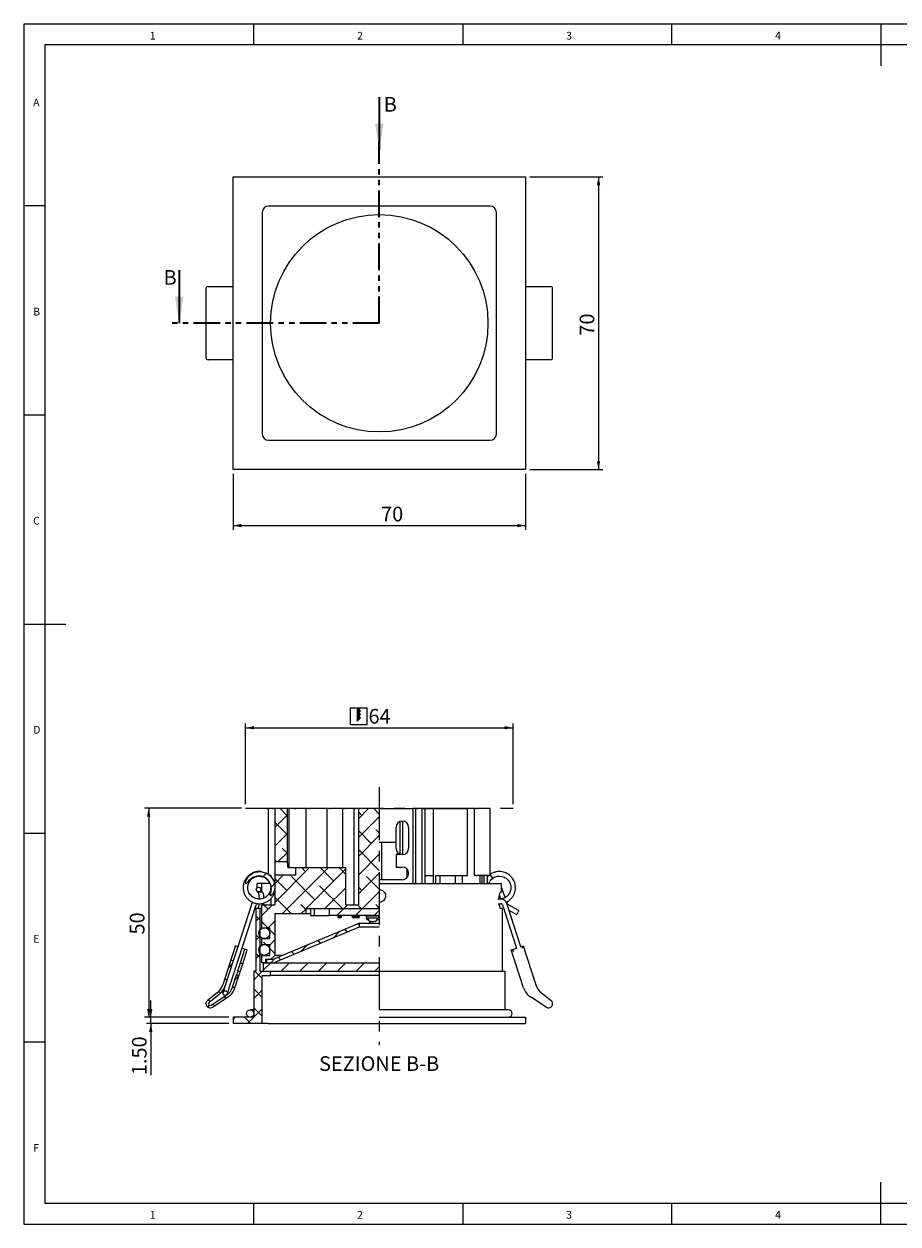
# Model space of a CAD drawing. Units: millimetres. Extents: x -538 to 414, y 6 to 293.
# Drawn here: x 4 to 214, y 6 to 293 of the extents above; entities that cross this region are included whole.
import ezdxf

# ---------------------------------------------------------------- set-up
doc = ezdxf.new("R2010")
doc.units = ezdxf.units.MM
doc.linetypes.add('CENTERX2', pattern=[20.32, 12.7, -2.54, 2.54, -2.54])
doc.linetypes.add('PHANTOM', pattern=[12.7, 6.35, -1.27, 1.27, -1.27, 1.27, -1.27])
doc.layers.add('FORMAT', color=7, linetype='Continuous')
doc.styles.add('SLDTEXTSTYLE0', font='TXT', dxfattribs={"width": 0.75})
doc.dimstyles.new('SLDDIMSTYLE0', dxfattribs={"dimtxt": 3.5, "dimasz": 2, "dimexe": 0, "dimexo": 0.0625, "dimgap": 0.875, "dimtad": 1, "dimrnd": 1e-09, "dimzin": 12, "dimdsep": 46, "dimtxsty": 'SLDTEXTSTYLE0', "dimsah": 1, "dimcen": 0.09, "dimadec": 0, "dimazin": 3, "dimtfac": 1, "dimtofl": 0, "dimtmove": 0, "dimatfit": 3, "dimfxl": 0, "dimfrac": 2, "dimtolj": 1, "dimtzin": 12, "dimarcsym": 0})
doc.dimstyles.new('SLDDIMSTYLE1', dxfattribs={"dimtxt": 3.5, "dimasz": 2, "dimexe": 0, "dimexo": 0.0625, "dimgap": 0.875, "dimtad": 1, "dimrnd": 1e-09, "dimzin": 4, "dimdsep": 46, "dimtxsty": 'SLDTEXTSTYLE0', "dimsah": 1, "dimcen": 0.09, "dimadec": 0, "dimazin": 1, "dimtfac": 1, "dimtmove": 0, "dimatfit": 0, "dimfxl": 0, "dimfrac": 2, "dimtolj": 1, "dimtzin": 12, "dimarcsym": 0})

# ---------------------------------------------------------------- blocks, each defined once
blk = doc.blocks.new('ForometriaQuadrata')
at = {"layer": 'FORMAT'}
blk.add_hatch(color=256, dxfattribs=at).paths.add_polyline_path([(204.05, 188.39), (202.05, 188.39), (202.05, 180.39), (204.05, 182.39), (203.05, 183.39), (204.05, 184.39), (203.05, 185.39), (204.05, 186.39), (203.05, 187.39)], flags=0)
at = {"color": 7, "linetype": 'Continuous', "lineweight": 18}
for p, q in [((198.05, 178.39), (198.05, 188.39)), ((198.05, 188.39), (208.05, 188.39)), ((202.05, 188.39), (202.05, 180.39)), ((203.05, 187.39), (204.05, 188.39)), ((204.05, 186.39), (203.05, 187.39)), ((208.05, 178.39), (208.05, 188.39)), ((202.05, 180.39), (204.05, 182.39)), ((203.05, 185.39), (204.05, 186.39)), ((204.05, 184.39), (203.05, 185.39)), ((203.05, 183.39), (204.05, 184.39)), ((204.05, 182.39), (203.05, 183.39)), ((198.05, 178.39), (208.05, 178.39))]:
    blk.add_line(p, q, dxfattribs=at)
blk = doc.blocks.new('_D')
at = {"layer": 'FORMAT'}
for p, q in [((125.49, 255.98), (142.93, 255.98)), ((141.93, 255.98), (141.93, 185.98)), ((125.49, 185.98), (142.93, 185.98))]:
    blk.add_line(p, q, dxfattribs=at)
for points in [[(141.93, 255.98), (141.53, 253.98), (142.33, 253.98)], [(141.93, 185.98), (142.33, 187.98), (141.53, 187.98)]]:
    blk.add_solid(points, dxfattribs=at)
at = {"layer": 'FORMAT', "insert": (137.42, 218), "char_height": 3.5, "attachment_point": 1, "rotation": 90, "style": 'SLDTEXTSTYLE0'}
blk.add_mtext('70', dxfattribs=at)
blk = doc.blocks.new('_D_1')
at = {"layer": 'FORMAT'}
for p, q in [((54.49, 184.98), (54.49, 171.58)), ((124.49, 184.98), (124.49, 171.58)), ((54.49, 172.58), (124.49, 172.58))]:
    blk.add_line(p, q, dxfattribs=at)
for points in [[(54.49, 172.58), (56.49, 172.18), (56.49, 172.98)], [(124.49, 172.58), (122.49, 172.98), (122.49, 172.18)]]:
    blk.add_solid(points, dxfattribs=at)
at = {"layer": 'FORMAT', "insert": (89.91, 177.1), "char_height": 3.5, "attachment_point": 1, "style": 'SLDTEXTSTYLE0'}
blk.add_mtext('70', dxfattribs=at)
blk = doc.blocks.new('_D_2')
at = {"layer": 'FORMAT'}
for p, q in [((56.49, 104.99), (33.31, 104.99)), ((34.31, 104.99), (34.31, 54.99)), ((53.49, 54.99), (33.31, 54.99))]:
    blk.add_line(p, q, dxfattribs=at)
for points in [[(34.31, 104.99), (33.91, 102.99), (34.71, 102.99)], [(34.31, 54.99), (34.71, 56.99), (33.91, 56.99)]]:
    blk.add_solid(points, dxfattribs=at)
at = {"layer": 'FORMAT', "insert": (29.8, 74.78), "char_height": 3.5, "attachment_point": 1, "rotation": 90, "style": 'SLDTEXTSTYLE0'}
blk.add_mtext('50', dxfattribs=at)
blk = doc.blocks.new('_D_3')
at = {"layer": 'FORMAT'}
for p, q in [((57.49, 105.99), (57.49, 125.22)), ((57.49, 124.22), (121.49, 124.22)), ((121.49, 105.99), (121.49, 125.22))]:
    blk.add_line(p, q, dxfattribs=at)
for points in [[(57.49, 124.22), (59.49, 123.82), (59.49, 124.62)], [(121.49, 124.22), (119.49, 124.62), (119.49, 123.82)]]:
    blk.add_solid(points, dxfattribs=at)
at = {"layer": 'FORMAT', "insert": (86.9, 128.73), "char_height": 3.5, "attachment_point": 1, "style": 'SLDTEXTSTYLE0'}
blk.add_mtext('64', dxfattribs=at)
blk = doc.blocks.new('_D_4')
at = {"layer": 'FORMAT'}
for p, q in [((34.82, 54.99), (34.82, 58.99)), ((53.49, 54.99), (33.82, 54.99)), ((34.82, 53.49), (34.82, 54.99)), ((53.49, 53.49), (33.82, 53.49)), ((34.82, 53.49), (34.82, 41.14))]:
    blk.add_line(p, q, dxfattribs=at)
for points in [[(34.82, 54.99), (35.22, 56.99), (34.42, 56.99)], [(34.82, 53.49), (34.42, 51.49), (35.22, 51.49)]]:
    blk.add_solid(points, dxfattribs=at)
at = {"layer": 'FORMAT', "insert": (30.31, 41.14), "char_height": 3.5, "attachment_point": 1, "rotation": 90, "style": 'SLDTEXTSTYLE0'}
blk.add_mtext('1.50', dxfattribs=at)

msp = doc.modelspace()

# ---------------------------------------------------------------- hatches: boundary and pattern name
at = {"layer": 'FORMAT', "linetype": 'Continuous', "lineweight": 18}
h = msp.add_hatch(dxfattribs=at)
h.set_pattern_fill('ANSI38', color=256, angle=3e-322, style=0)
h.paths.add_polyline_path([(89.486, 81.39), (89.486, 104.89), (84.486, 104.89), (84.486, 81.89), (81.486, 81.89), (81.486, 90.69), (69.486, 90.69), (69.486, 88.94), (64.486, 88.94), (64.486, 81.89), (61.386, 81.89), (61.386, 76.29), (63.286, 76.29), (63.286, 73.79), (61.386, 73.79), (61.386, 72.29), (63.286, 72.29), (63.286, 69.79), (61.386, 69.79), (61.386, 67.99), (62.286, 67.99), (62.286, 68.79), (63.486, 68.79), (64.486, 69.79), (64.486, 79.69), (71.886, 79.69), (71.886, 80.89), (88.986, 80.89)], flags=0)
h = msp.add_hatch(dxfattribs=at)
h.set_pattern_fill('ANSI38', color=256, angle=3e-322, style=0)
h.paths.add_polyline_path([(67.486, 104.89), (64.486, 104.89), (64.486, 92.24), (67.486, 92.24)], flags=0)
h = msp.add_hatch(dxfattribs=at)
h.set_pattern_fill('ANSI32', color=256, angle=3e-322, style=0)
edge = h.paths.add_edge_path(flags=0)
edge.add_spline(control_points=[(63.445, 84.067), (63.45, 84.063), (63.456, 84.06), (63.462, 84.058), (63.47, 84.056), (63.479, 84.055), (63.487, 84.056), (63.502, 84.056), (63.517, 84.06), (63.531, 84.065), (63.573, 84.079), (63.611, 84.104), (63.647, 84.131), (63.763, 84.216), (63.859, 84.327), (63.944, 84.442), (64.11, 84.666), (64.234, 84.922), (64.323, 85.185), (64.419, 85.469), (64.475, 85.769), (64.489, 86.068), (64.507, 86.431), (64.465, 86.801), (64.368, 87.152), (64.266, 87.522), (64.101, 87.88), (63.887, 88.199), (63.662, 88.535), (63.377, 88.836), (63.055, 89.08), (62.729, 89.326), (62.357, 89.519), (61.969, 89.645), (61.577, 89.771), (61.158, 89.831), (60.747, 89.821), (60.336, 89.81), (59.921, 89.727), (59.539, 89.578), (59.165, 89.432), (58.81, 89.219), (58.508, 88.955), (58.212, 88.697), (57.957, 88.38), (57.778, 88.031), (57.701, 87.88), (57.636, 87.721), (57.59, 87.557), (57.543, 87.392), (57.506, 87.217), (57.527, 87.047), (57.53, 87.02), (57.535, 86.993), (57.545, 86.968), (57.548, 86.96), (57.552, 86.952), (57.557, 86.944), (57.562, 86.936), (57.568, 86.929), (57.575, 86.923), (57.58, 86.919), (57.585, 86.916), (57.591, 86.914), (57.597, 86.911), (57.603, 86.91), (57.609, 86.91), (57.617, 86.91), (57.624, 86.912), (57.632, 86.914), (57.644, 86.918), (57.656, 86.925), (57.668, 86.932), (57.707, 86.959), (57.74, 86.996), (57.771, 87.032), (57.894, 87.175), (58.002, 87.33), (58.123, 87.475), (58.367, 87.767), (58.65, 88.034), (58.968, 88.243), (59.261, 88.436), (59.59, 88.582), (59.93, 88.668), (60.271, 88.754), (60.632, 88.781), (60.981, 88.744), (61.318, 88.709), (61.653, 88.614), (61.958, 88.467), (62.256, 88.323), (62.532, 88.126), (62.766, 87.891), (62.999, 87.658), (63.195, 87.381), (63.339, 87.084), (63.486, 86.782), (63.583, 86.451), (63.627, 86.119), (63.673, 85.769), (63.662, 85.408), (63.603, 85.06), (63.572, 84.874), (63.527, 84.69), (63.481, 84.507), (63.468, 84.457), (63.455, 84.407), (63.444, 84.357), (63.436, 84.324), (63.429, 84.291), (63.423, 84.257), (63.42, 84.235), (63.416, 84.213), (63.415, 84.19), (63.413, 84.167), (63.412, 84.144), (63.416, 84.121), (63.418, 84.112), (63.42, 84.103), (63.423, 84.095), (63.426, 84.088), (63.43, 84.081), (63.435, 84.075), (63.438, 84.072), (63.441, 84.069), (63.445, 84.067)], knot_values=[0, 0, 0, 0, 0.0000194, 0.0000194, 0.0000194, 0.0000446, 0.0000446, 0.0000446, 0.0000892, 0.0000892, 0.0000892, 0.0002245, 0.0002245, 0.0002245, 0.000664, 0.000664, 0.000664, 0.00152, 0.00152, 0.00152, 0.0024413, 0.0024413, 0.0024413, 0.0035637, 0.0035637, 0.0035637, 0.0047508, 0.0047508, 0.0047508, 0.0060001, 0.0060001, 0.0060001, 0.0072618, 0.0072618, 0.0072618, 0.0085352, 0.0085352, 0.0085352, 0.0098067, 0.0098067, 0.0098067, 0.0110492, 0.0110492, 0.0110492, 0.0122661, 0.0122661, 0.0122661, 0.012786, 0.012786, 0.012786, 0.013313, 0.013313, 0.013313, 0.0133934, 0.0133934, 0.0133934, 0.0134206, 0.0134206, 0.0134206, 0.0134482, 0.0134482, 0.0134482, 0.0134664, 0.0134664, 0.0134664, 0.0134847, 0.0134847, 0.0134847, 0.0135076, 0.0135076, 0.0135076, 0.0135481, 0.0135481, 0.0135481, 0.0136926, 0.0136926, 0.0136926, 0.0142608, 0.0142608, 0.0142608, 0.0154174, 0.0154174, 0.0154174, 0.0164848, 0.0164848, 0.0164848, 0.0175545, 0.0175545, 0.0175545, 0.0185851, 0.0185851, 0.0185851, 0.0195908, 0.0195908, 0.0195908, 0.0205951, 0.0205951, 0.0205951, 0.0216154, 0.0216154, 0.0216154, 0.022688, 0.022688, 0.022688, 0.023256, 0.023256, 0.023256, 0.0234115, 0.0234115, 0.0234115, 0.0235132, 0.0235132, 0.0235132, 0.0235814, 0.0235814, 0.0235814, 0.0236504, 0.0236504, 0.0236504, 0.0236781, 0.0236781, 0.0236781, 0.023701, 0.023701, 0.023701, 0.0237137, 0.0237137, 0.0237137, 0.0237137], weights=[1, 1, 1, 1, 1, 1, 1, 1, 1, 1, 1, 1, 1, 1, 1, 1, 1, 1, 1, 1, 1, 1, 1, 1, 1, 1, 1, 1, 1, 1, 1, 1, 1, 1, 1, 1, 1, 1, 1, 1, 1, 1, 1, 1, 1, 1, 1, 1, 1, 1, 1, 1, 1, 1, 1, 1, 1, 1, 1, 1, 1, 1, 1, 1, 1, 1, 1, 1, 1, 1, 1, 1, 1, 1, 1, 1, 1, 1, 1, 1, 1, 1, 1, 1, 1, 1, 1, 1, 1, 1, 1, 1, 1, 1, 1, 1, 1, 1, 1, 1, 1, 1, 1, 1, 1, 1, 1, 1, 1, 1, 1, 1, 1, 1, 1, 1, 1, 1, 1, 1, 1, 1, 1, 1, 1, 1, 1], degree=3, periodic=0)
h = msp.add_hatch(dxfattribs=at)
h.set_pattern_fill('ANSI32', color=256, angle=3e-322, style=0)
edge = h.paths.add_edge_path(flags=0)
edge.add_arc((60.609, 85.514), 0.55, 0, 360)
h = msp.add_hatch(dxfattribs=at)
h.set_pattern_fill('ANSI37', color=256, angle=3e-322, style=0)
h.paths.add_polyline_path([(59.486, 54.99), (54.486, 54.99), (54.486, 53.49), (61.486, 53.49), (61.486, 64.99), (63.486, 64.99), (63.486, 65.99), (60.986, 65.99), (60.986, 80.99), (59.986, 80.99), (59.986, 65.99), (59.486, 65.99)], flags=0)
h = msp.add_hatch(dxfattribs=at)
h.set_pattern_fill('ANSI31', color=256, style=0)
h.paths.add_polyline_path([(77.488, 79.29), (89.486, 79.29), (89.486, 80.89), (77.488, 80.89)], flags=0)
h = msp.add_hatch(dxfattribs=at)
h.set_pattern_fill('ANSI31', color=256, style=0)
edge = h.paths.add_edge_path(flags=0)
edge.add_arc((79.608, 79.227), 0.02, 90, 180)
edge.add_line((79.588, 79.227), (79.588, 78.876))
edge.add_arc((79.608, 78.876), 0.02, 180, 270)
edge.add_line((79.608, 78.856), (80.368, 78.856))
edge.add_arc((80.368, 78.876), 0.02, 270, 360)
edge.add_line((80.388, 78.876), (80.388, 79.227))
edge.add_arc((80.368, 79.227), 0.02, 0, 90)
edge.add_line((80.368, 79.247), (79.608, 79.247))
h = msp.add_hatch(dxfattribs=at)
h.set_pattern_fill('ANSI38', color=256, style=0)
h.paths.add_polyline_path([(62.486, 68.79), (62.486, 67.99), (64.147, 67.99), (84.736, 76.623), (84.736, 77.49), (63.986, 68.79)], flags=0)
h = msp.add_hatch(dxfattribs=at)
h.set_pattern_fill('ANSI37', color=256, style=0)
edge = h.paths.add_edge_path(flags=0)
edge.add_line((54.545, 68.521), (53.974, 68.705))
edge.add_line((53.974, 68.705), (52.047, 62.735))
edge.add_arc((48.24, 63.964), 4, 308.01368, 342.10725, ccw=False)
edge.add_line((50.704, 60.813), (48.398, 59.01))
edge.add_arc((49.013, 58.222), 1, 128.01368, 303.30141)
edge.add_line((49.562, 57.386), (53.347, 59.873))
edge.add_arc((51.151, 63.216), 4, 303.30141, 342.10725)
edge.add_line((54.958, 61.987), (55.907, 64.929))
edge.add_line((55.907, 64.929), (55.336, 65.113))
edge.add_line((55.336, 65.113), (54.387, 62.171))
edge.add_arc((51.151, 63.216), 3.4, 303.30141, 342.10725, ccw=False)
edge.add_line((53.018, 60.374), (49.233, 57.888))
edge.add_arc((49.013, 58.222), 0.4, 128.01368, 303.30141, ccw=False)
edge.add_line((48.767, 58.537), (51.073, 60.34))
edge.add_arc((48.24, 63.964), 4.6, 308.01368, 342.10725)
edge.add_line((52.618, 62.551), (54.545, 68.521))
h = msp.add_hatch(dxfattribs=at)
h.set_pattern_fill('ANSI37', color=256, style=0)
h.paths.add_polyline_path([(56.829, 67.783), (56.258, 67.968), (55.644, 66.065), (56.215, 65.88)], flags=0)
h = msp.add_hatch(dxfattribs=at)
h.set_pattern_fill('ANSI31', color=256, style=0)
h.paths.add_polyline_path([(89.486, 67.99), (61.736, 67.99), (61.736, 65.99), (89.486, 65.99)], flags=0)
h = msp.add_hatch(dxfattribs=at)
h.set_pattern_fill('ANSI32', color=256, angle=3e-322, style=0)
edge = h.paths.add_edge_path(flags=0)
edge.add_arc((52.621, 60.772), 0.55, 0, 360)

# ---------------------------------------------------------------- linework, layer by layer
at = {"color": 7, "linetype": 'Continuous', "lineweight": 18}
for p, q in [((414.481, 292.541), (4.481, 292.541)), ((4.481, 292.541), (4.481, 5.541)), ((59.481, 287.541), (59.481, 292.541)), ((109.481, 292.541), (109.481, 287.541)), ((159.481, 287.541), (159.481, 292.541)), ((209.481, 292.541), (209.481, 282.541)), ((409.481, 287.541), (9.481, 287.541)), ((9.481, 287.541), (9.481, 10.541)), ((9.481, 249.041), (4.481, 249.041)), ((4.481, 199.041), (9.481, 199.041)), ((4.481, 149.041), (14.481, 149.041)), ((4.481, 99.041), (9.481, 99.041)), ((9.481, 49.041), (4.481, 49.041)), ((209.481, 5.541), (209.481, 15.541)), ((9.481, 10.541), (289.481, 10.541)), ((59.481, 5.541), (59.481, 10.541)), ((109.481, 10.541), (109.481, 5.541)), ((159.481, 5.541), (159.481, 10.541)), ((4.481, 5.541), (414.481, 5.541))]:
    msp.add_line(p, q, dxfattribs=at)
at = {"color": 7, "linetype": 'Continuous', "lineweight": 35}
for p, q in [((89.486, 275.08), (89.486, 262.38)), ((41.613, 233.68), (41.613, 220.98))]:
    msp.add_line(p, q, dxfattribs=at)
at = {"color": 7, "linetype": 'PHANTOM', "lineweight": 35}
for q in [(89.486, 264.38), (39.613, 220.98)]:
    msp.add_line((89.486, 220.98), q, dxfattribs=at)
at = {"color": 7, "linetype": 'Continuous', "lineweight": 25}
for p, q in [((54.486, 255.98), (124.486, 255.98)), ((54.486, 185.98), (54.486, 255.98)), ((124.486, 255.98), (124.486, 185.98)), ((61.486, 247.48), (61.486, 194.48)), ((115.986, 248.98), (62.986, 248.98)), ((117.486, 194.48), (117.486, 247.48)), ((48.513, 229.73), (49.288, 229.73)), ((49.288, 229.73), (53.073, 229.73)), ((53.073, 229.73), (54.482, 229.73)), ((54.482, 229.73), (54.486, 229.73)), ((124.486, 229.73), (124.49, 229.73)), ((124.49, 229.73), (125.899, 229.73)), ((125.899, 229.73), (129.683, 229.73)), ((129.683, 229.73), (130.458, 229.73)), ((48.013, 229.23), (48.013, 212.73)), ((130.958, 212.73), (130.958, 229.23)), ((49.288, 212.23), (48.513, 212.23)), ((53.073, 212.23), (49.288, 212.23)), ((54.482, 212.23), (53.073, 212.23)), ((54.486, 212.23), (54.482, 212.23)), ((124.49, 212.23), (124.486, 212.23)), ((125.899, 212.23), (124.49, 212.23)), ((129.683, 212.23), (125.899, 212.23)), ((130.458, 212.23), (129.683, 212.23)), ((62.986, 192.98), (115.986, 192.98)), ((124.486, 185.98), (54.486, 185.98)), ((62.932, 104.89), (62.932, 89.17)), ((62.932, 104.89), (62.958, 104.89)), ((62.986, 104.89), (62.958, 104.89)), ((62.986, 89.126), (62.986, 104.89)), ((62.986, 104.89), (63.186, 104.89)), ((63.855, 104.89), (63.186, 104.89)), ((63.855, 104.89), (64.038, 104.89)), ((64.328, 104.89), (64.038, 104.89)), ((64.486, 104.89), (64.328, 104.89)), ((64.486, 104.89), (64.486, 92.24)), ((67.486, 104.89), (64.486, 104.89)), ((67.862, 104.89), (67.486, 104.89)), ((67.486, 92.24), (67.486, 104.89)), ((67.862, 104.89), (67.862, 90.69)), ((69.235, 104.89), (67.862, 104.89)), ((69.235, 104.89), (69.491, 104.89)), ((71.897, 104.89), (69.491, 104.89)), ((71.897, 104.89), (71.897, 90.69)), ((71.897, 104.89), (72.012, 104.89)), ((72.556, 104.89), (72.012, 104.89)), ((72.556, 104.89), (72.821, 104.89)), ((75.913, 104.89), (72.821, 104.89)), ((76.202, 104.89), (75.913, 104.89)), ((76.908, 104.89), (76.202, 104.89)), ((76.908, 104.89), (76.908, 90.69)), ((76.908, 104.89), (76.992, 104.89)), ((77.482, 104.89), (76.992, 104.89)), ((77.482, 104.89), (77.759, 104.89)), ((78.743, 104.89), (77.759, 104.89)), ((79.033, 104.89), (78.743, 104.89)), ((80.663, 104.89), (79.033, 104.89)), ((80.663, 104.89), (80.663, 90.69)), ((80.663, 104.89), (80.736, 104.89)), ((81.201, 104.89), (80.736, 104.89)), ((81.201, 104.89), (81.48, 104.89)), ((81.574, 104.89), (81.48, 104.89)), ((81.866, 104.89), (81.574, 104.89)), ((83.409, 104.89), (81.866, 104.89)), ((83.409, 104.89), (83.409, 81.89)), ((83.409, 104.89), (83.495, 104.89)), ((83.988, 104.89), (83.495, 104.89)), ((83.988, 104.89), (84.262, 104.89)), ((84.486, 104.89), (84.262, 104.89)), ((84.486, 104.89), (84.486, 81.89)), ((89.486, 104.89), (84.486, 104.89)), ((89.486, 104.89), (97.286, 104.89)), ((97.286, 104.89), (97.486, 104.89)), ((97.486, 104.89), (97.486, 86.99)), ((98.141, 104.89), (97.486, 104.89)), ((98.141, 104.89), (98.141, 86.99)), ((98.141, 104.89), (98.164, 104.89)), ((98.442, 104.89), (98.164, 104.89)), ((98.442, 104.89), (98.714, 104.89)), ((99.695, 104.89), (98.714, 104.89)), ((99.695, 104.89), (99.695, 86.99)), ((99.695, 104.89), (99.711, 104.89)), ((99.711, 104.89), (100.486, 104.89)), ((100.486, 88.89), (100.486, 104.89)), ((100.486, 104.89), (100.686, 104.89)), ((100.686, 104.89), (102.164, 104.89)), ((102.164, 104.89), (102.364, 104.89)), ((102.364, 104.89), (102.364, 88.89)), ((102.664, 104.89), (102.364, 104.89)), ((102.664, 104.89), (106.272, 104.89)), ((106.272, 104.89), (106.48, 104.89)), ((106.48, 104.89), (110.517, 104.89)), ((110.517, 104.89), (110.583, 104.89)), ((110.583, 88.89), (110.583, 104.89)), ((112.163, 104.89), (110.583, 104.89)), ((112.163, 104.89), (112.163, 88.89)), ((112.163, 104.89), (112.221, 104.89)), ((112.646, 104.89), (112.221, 104.89)), ((112.646, 104.89), (112.936, 104.89)), ((116.008, 104.89), (112.936, 104.89)), ((116.008, 104.89), (116.04, 104.89)), ((116.04, 88.89), (116.04, 104.89)), ((94.44, 93.993), (94.44, 101.787)), ((95.001, 101.89), (95.001, 93.89)), ((93.486, 96.89), (93.486, 100.39)), ((96.486, 100.39), (96.486, 95.39)), ((89.486, 96.89), (93.486, 96.89)), ((89.986, 96.89), (89.986, 87.89)), ((93.486, 95.39), (93.486, 96.89)), ((64.486, 92.24), (64.486, 88.94)), ((64.486, 92.24), (67.486, 92.24)), ((93.486, 93.89), (93.486, 90.89)), ((94.986, 93.89), (93.486, 93.89)), ((63.02, 89.109), (62.844, 89.209)), ((69.486, 90.69), (67.647, 90.69)), ((69.486, 88.94), (69.486, 90.69)), ((81.486, 90.69), (69.486, 90.69)), ((81.486, 81.89), (81.486, 90.69)), ((93.486, 90.89), (94.986, 90.89)), ((96.138, 88.429), (96.138, 90.351)), ((116.04, 88.987), (116.596, 88.218)), ((60.258, 85.937), (60.258, 86.99)), ((61.268, 86.99), (60.258, 86.99)), ((61.268, 86.99), (61.268, 84.99)), ((63.325, 86.99), (61.268, 86.99)), ((62.272, 88.274), (62.375, 88.218)), ((63.628, 88.89), (63.295, 88.89)), ((63.628, 88.562), (63.628, 88.89)), ((69.486, 88.94), (64.486, 88.94)), ((64.486, 88.94), (64.486, 86.459)), ((94.986, 87.89), (89.486, 87.89)), ((89.486, 86.99), (118.713, 86.99)), ((100.486, 86.99), (100.486, 88.89)), ((100.486, 88.89), (100.686, 88.89)), ((100.686, 88.89), (102.164, 88.89)), ((102.164, 88.89), (102.364, 88.89)), ((102.364, 88.89), (102.364, 86.99)), ((102.999, 86.99), (102.999, 88.89)), ((102.999, 88.89), (106.272, 88.89)), ((104, 88.89), (104, 86.99)), ((106.272, 88.89), (106.48, 88.89)), ((106.48, 88.89), (110.517, 88.89)), ((107.75, 86.99), (107.75, 88.89)), ((109.329, 88.89), (109.329, 86.99)), ((110.517, 88.89), (110.583, 88.89)), ((112.163, 88.89), (112.221, 88.89)), ((112.646, 88.89), (112.221, 88.89)), ((112.646, 88.89), (112.936, 88.89)), ((116.008, 88.89), (112.936, 88.89)), ((113.547, 88.89), (113.547, 86.99)), ((114.123, 86.99), (114.123, 88.89)), ((114.461, 88.89), (114.461, 86.99)), ((115.343, 86.99), (115.343, 88.89)), ((116.008, 88.89), (116.04, 88.89)), ((116.474, 88.123), (116.714, 88.287)), ((118.713, 84.99), (118.713, 86.99)), ((121.872, 87.173), (121.796, 87.349)), ((60.258, 84.99), (60.258, 85.091)), ((60.258, 84.99), (60.443, 84.99)), ((60.776, 84.99), (61.268, 84.99)), ((61.268, 84.99), (61.428, 84.99)), ((63.628, 81.89), (63.628, 83.418)), ((64.486, 86.008), (64.486, 81.89)), ((118.234, 84.122), (118.51, 83.266)), ((118.559, 84.99), (118.713, 84.99)), ((119.193, 84.732), (118.885, 85.683)), ((119.559, 83.596), (119.193, 84.732)), ((53.759, 62.506), (60.001, 81.841)), ((58.955, 82.179), (55.62, 71.852)), ((59.986, 80.99), (59.986, 65.99)), ((60.986, 80.99), (59.986, 80.99)), ((61.386, 80.99), (60.986, 80.99)), ((60.986, 65.99), (60.986, 80.99)), ((61.386, 76.29), (61.386, 81.89)), ((61.386, 81.89), (64.486, 81.89)), ((71.886, 80.89), (71.886, 79.69)), ((88.986, 80.89), (71.886, 80.89)), ((72.988, 80.89), (72.988, 79.29)), ((73.888, 80.89), (73.888, 79.29)), ((77.488, 80.89), (77.488, 79.29)), ((89.486, 80.89), (77.488, 80.89)), ((81.486, 81.89), (84.486, 81.89)), ((88.986, 80.89), (89.486, 81.39)), ((117.921, 82.151), (118.507, 82.152)), ((118.986, 80.99), (118.559, 80.99)), ((118.97, 81.841), (122.304, 71.514)), ((118.986, 65.99), (118.986, 80.99)), ((123.351, 71.852), (120.017, 82.179)), ((122.897, 80.557), (120.24, 81.917)), ((120.552, 80.521), (122.396, 79.577)), ((122.897, 80.557), (122.396, 79.577)), ((64.486, 79.69), (64.486, 69.79)), ((71.886, 79.69), (64.486, 79.69)), ((72.988, 79.69), (71.886, 79.69)), ((72.988, 79.29), (73.888, 79.29)), ((73.888, 79.29), (77.488, 79.29)), ((89.486, 79.29), (77.488, 79.29)), ((79.588, 79.227), (79.588, 78.876)), ((79.598, 79.257), (79.598, 79.277)), ((79.598, 79.277), (80.378, 79.277)), ((79.598, 79.245), (79.598, 79.257)), ((79.598, 78.846), (79.598, 78.859)), ((79.608, 79.247), (80.368, 79.247)), ((79.608, 78.856), (80.368, 78.856)), ((80.358, 78.826), (79.618, 78.826)), ((80.378, 79.277), (80.378, 79.257)), ((80.378, 79.257), (80.378, 79.245)), ((80.378, 78.846), (80.378, 78.859)), ((80.388, 79.227), (80.388, 78.876)), ((83.368, 79.277), (82.966, 79.277)), ((83.088, 78.846), (83.088, 78.911)), ((83.103, 78.827), (83.103, 78.827)), ((83.368, 78.826), (83.108, 78.826)), ((83.108, 78.826), (83.368, 78.826)), ((83.118, 79.245), (83.388, 79.245)), ((83.118, 79.227), (83.118, 79.245)), ((83.118, 78.876), (83.118, 79.227)), ((83.118, 78.859), (83.118, 78.876)), ((83.368, 78.859), (83.118, 78.859)), ((83.373, 79.277), (83.373, 79.277)), ((84.391, 78.856), (83.385, 78.856)), ((83.385, 78.856), (83.388, 78.856)), ((83.385, 78.856), (84.391, 78.856)), ((83.388, 79.245), (83.388, 79.257)), ((83.388, 79.257), (83.388, 79.245)), ((83.388, 79.245), (83.388, 79.247)), ((83.388, 79.247), (84.388, 79.247)), ((83.388, 78.856), (83.388, 78.856)), ((83.388, 78.846), (83.388, 78.856)), ((84.388, 79.257), (84.388, 79.245)), ((84.388, 79.245), (84.658, 79.245)), ((84.388, 78.846), (84.388, 78.856)), ((84.388, 78.856), (84.391, 78.856)), ((84.403, 78.827), (84.403, 78.827)), ((84.81, 79.277), (84.408, 79.277)), ((84.658, 78.859), (84.408, 78.859)), ((84.668, 78.826), (84.408, 78.826)), ((84.408, 78.826), (84.668, 78.826)), ((84.658, 79.245), (84.658, 79.227)), ((84.658, 79.245), (84.658, 78.859)), ((84.658, 79.227), (84.658, 78.876)), ((84.658, 78.876), (84.658, 78.859)), ((84.688, 78.911), (84.688, 78.846)), ((84.688, 78.846), (84.688, 78.911)), ((84.838, 79.277), (84.838, 79.277)), ((86.388, 78.672), (86.388, 79.202)), ((89.388, 79.202), (86.388, 79.202)), ((89.388, 78.672), (86.388, 78.672)), ((86.486, 79.29), (86.486, 79.202)), ((86.486, 78.672), (86.486, 78.29)), ((86.908, 78.29), (86.486, 78.29)), ((86.538, 79.202), (86.538, 79.277)), ((86.538, 79.277), (86.638, 79.277)), ((89.138, 79.277), (86.638, 79.277)), ((89.486, 78.29), (88.858, 78.29)), ((89.238, 79.277), (89.138, 79.277)), ((89.238, 79.202), (89.238, 79.277)), ((89.388, 78.672), (89.388, 79.202)), ((89.388, 79.202), (89.388, 78.672)), ((89.388, 79.202), (89.388, 79.202)), ((89.388, 78.672), (89.388, 78.672)), ((63.286, 76.29), (61.386, 76.29)), ((63.286, 73.79), (63.286, 76.29)), ((84.736, 77.49), (63.986, 68.79)), ((64.147, 67.99), (84.736, 76.623)), ((84.736, 77.49), (89.486, 77.49)), ((84.736, 76.623), (84.736, 77.49)), ((84.736, 76.623), (89.486, 76.623)), ((55.049, 72.036), (53.974, 68.705)), ((55.62, 71.852), (54.545, 68.521)), ((55.62, 71.852), (55.049, 72.036)), ((61.386, 72.29), (61.386, 73.79)), ((61.386, 73.79), (63.286, 73.79)), ((63.286, 72.29), (61.386, 72.29)), ((63.286, 69.79), (63.286, 72.29)), ((123.294, 71.833), (123.922, 72.036)), ((123.922, 72.036), (123.6, 71.406)), ((123.922, 72.036), (126.925, 62.735)), ((56.258, 67.968), (57.333, 71.299)), ((56.667, 71.514), (57.333, 71.299)), ((56.829, 67.783), (57.904, 71.114)), ((57.904, 71.114), (57.333, 71.299)), ((61.386, 67.99), (61.386, 69.79)), ((61.386, 69.79), (63.286, 69.79)), ((64.486, 69.79), (63.486, 68.79)), ((66.371, 69.79), (64.486, 69.79)), ((121.067, 71.114), (122.361, 71.532)), ((121.067, 71.114), (121.697, 70.792)), ((124.014, 61.987), (121.067, 71.114)), ((53.974, 68.705), (52.047, 62.735)), ((54.545, 68.521), (52.618, 62.551)), ((53.974, 68.705), (54.545, 68.521)), ((55.644, 66.065), (55.54, 65.745)), ((55.644, 66.065), (56.258, 67.968)), ((55.644, 66.065), (56.215, 65.88)), ((56.215, 65.88), (56.829, 67.783)), ((56.258, 67.968), (56.829, 67.783)), ((62.286, 67.99), (61.386, 67.99)), ((61.736, 67.99), (61.736, 65.99)), ((61.736, 67.99), (89.486, 67.99)), ((62.286, 68.79), (62.286, 67.99)), ((63.486, 68.79), (62.286, 68.79)), ((62.486, 68.79), (62.486, 67.99)), ((63.986, 68.79), (62.486, 68.79)), ((62.486, 67.99), (64.147, 67.99)), ((54.387, 62.171), (55.336, 65.113)), ((54.958, 61.987), (55.907, 64.929)), ((55.54, 65.745), (55.336, 65.113)), ((55.907, 64.929), (55.336, 65.113)), ((55.907, 64.929), (56.111, 65.561)), ((56.111, 65.561), (56.215, 65.88)), ((59.486, 65.99), (59.486, 54.99)), ((59.986, 65.99), (59.486, 65.99)), ((60.986, 65.99), (63.486, 65.99)), ((61.486, 53.49), (61.486, 64.99)), ((61.486, 64.99), (63.486, 64.99)), ((61.736, 65.99), (89.486, 65.99)), ((63.486, 64.99), (63.486, 65.99)), ((89.486, 64.99), (63.486, 64.99)), ((89.486, 65.99), (115.986, 65.99)), ((115.986, 65.99), (119.486, 65.99)), ((119.486, 65.99), (119.486, 56.77)), ((50.704, 60.813), (48.398, 59.01)), ((51.073, 60.34), (48.767, 58.537)), ((49.233, 57.888), (53.018, 60.374)), ((52.618, 62.551), (52.098, 60.941)), ((53.145, 60.603), (53.759, 62.506)), ((128.268, 60.813), (130.574, 59.01)), ((49.562, 57.386), (53.347, 59.873)), ((129.409, 57.386), (125.624, 59.873)), ((54.486, 54.99), (54.486, 53.49)), ((59.486, 54.99), (54.486, 54.99)), ((59.486, 56.77), (58.596, 56.77)), ((117.986, 56.77), (89.486, 56.77)), ((89.486, 54.99), (124.486, 54.99)), ((120.376, 56.77), (117.986, 56.77)), ((124.486, 54.99), (124.486, 53.49)), ((61.486, 53.49), (54.486, 53.49)), ((62.986, 53.49), (61.486, 53.49)), ((62.986, 53.49), (89.486, 53.49)), ((89.486, 53.49), (124.486, 53.49))]:
    msp.add_line(p, q, dxfattribs=at)
at = {"color": 7, "linetype": 'Continuous', "lineweight": 25, "flags": 128}
for points in [[(115.676, 88.89), (115.504, 88.73), (115.343, 88.562)], [(118.422, 83.248), (117.913, 83.256), (117.88, 83.26)], [(59.109, 82.515), (59.054, 82.418), (58.955, 82.179)], [(83.103, 78.827), (83.104, 78.826), (83.108, 78.826)], [(84.403, 78.827), (84.404, 78.826), (84.408, 78.826)]]:
    msp.add_lwpolyline(points, dxfattribs=at)
at = {"color": 7, "linetype": 'Continuous', "lineweight": 25}
for centre, radius in [((89.486, 220.98), 26), ((60.609, 85.514), 0.55), ((61.976, 75.1), 1.31), ((61.976, 71.1), 1.31), ((52.621, 60.772), 0.55), ((58.596, 55.88), 0.89)]:
    msp.add_circle(centre, radius, dxfattribs=at)
for centre, radius, start, end in [((62.986, 247.48), 1.5, 90, 180), ((115.986, 247.48), 1.5, 0, 90), ((48.513, 229.23), 0.5, 90, 180), ((130.458, 229.23), 0.5, 0, 90), ((48.513, 212.73), 0.5, 180, 270), ((130.458, 212.73), 0.5, 270, 0), ((62.986, 194.48), 1.5, 180, 270), ((115.986, 194.48), 1.5, 270, 0), ((94.986, 100.39), 1.5, 0, 180), ((94.986, 95.39), 1.5, 180, 269.92995), ((94.986, 95.39), 1.5, 270, 0), ((94.986, 89.39), 1.5, 270, 90), ((118.208, 85.99), 2.75, 125.89275, 158.67631), ((118.542, 81.703), 1.55, 17.89275, 94.44502), ((118.362, 85.514), 0.55, 309.68461, 50.31539), ((60.43, 81.703), 0.45, 85.55498, 162.10725), ((118.542, 81.703), 0.45, 17.89275, 94.44502), ((120.445, 82.317), 0.45, 121.34047, 242.89275), ((79.608, 79.227), 0.02, 90, 180), ((79.608, 78.876), 0.02, 180, 270), ((79.618, 78.846), 0.02, 180, 270), ((80.358, 78.846), 0.02, 270, 0), ((80.358, 78.846), 0.02, 270, 0), ((80.368, 79.227), 0.02, 60, 90), ((80.368, 79.227), 0.02, 0, 90), ((80.368, 78.876), 0.02, 270, 0), ((80.368, 79.227), 0.02, 0, 60), ((80.368, 78.876), 0.02, 300, 0), ((83.108, 78.846), 0.02, 179.99999, 270), ((83.368, 79.257), 0.02, 0.00001, 90), ((83.368, 78.846), 0.02, 270, 0.00001), ((83.368, 79.257), 0.02, 0.00001, 75.96375), ((84.408, 79.257), 0.02, 90, 179.99999), ((84.408, 78.846), 0.02, 179.99999, 270), ((84.668, 78.846), 0.02, 270, 0.00001), ((86.618, 78.472), 0.2, 25.54968, 90), ((87.786, 77.99), 0.7, 180, 225.58447), ((89.158, 78.472), 0.2, 90, 154.45032), ((48.24, 63.964), 4, 308.01368, 342.10725), ((48.24, 63.964), 4.6, 308.01368, 342.10725), ((51.151, 63.216), 3.4, 303.30141, 342.10725), ((51.151, 63.216), 4, 303.30141, 342.10725), ((127.82, 63.216), 4, 197.89275, 236.69859), ((130.731, 63.964), 4, 197.89275, 231.98632), ((49.013, 58.222), 1, 128.01368, 303.30141), ((49.013, 58.222), 0.4, 128.01368, 303.30141), ((129.958, 58.222), 1, 236.69859, 51.98632), ((120.376, 55.88), 0.89, 270, 90)]:
    msp.add_arc(centre, radius, start, end, dxfattribs=at)
for points, knots in [([(67.647, 90.69), (67.641, 90.873), (67.629, 91.238), (67.575, 91.711), (67.52, 92.06), (67.489, 92.221), (67.487, 92.235), (67.486, 92.24)], [0, 0, 0, 0, 0.2210153, 0.4419197, 0.665508, 0.8900064, 1, 1, 1, 1]), ([(61.359, 89.784), (61.324, 89.793), (61.039, 89.862), (60.476, 89.846), (59.708, 89.723), (58.979, 89.431), (58.324, 89.003), (57.768, 88.452), (57.335, 87.8), (57.042, 87.074), (56.899, 86.304), (56.915, 85.522), (57.088, 84.758), (57.41, 84.045), (57.869, 83.411), (58.446, 82.882), (59.118, 82.48), (59.857, 82.221), (60.633, 82.116), (61.414, 82.169), (62.169, 82.377), (62.865, 82.734), (63.478, 83.222), (63.975, 83.825), (64.325, 84.45), (64.438, 84.886), (64.486, 85.069)], [0, 0, 0, 0, 0.0060865, 0.0494286, 0.0932703, 0.1372946, 0.1806786, 0.2244483, 0.2684923, 0.3119281, 0.3556023, 0.3996489, 0.4431644, 0.4867508, 0.530813, 0.5744379, 0.6179376, 0.6619967, 0.7057103, 0.7491327, 0.7931713, 0.8369575, 0.8803155, 0.9243159, 0.9681651, 1, 1, 1, 1]), ([(63.445, 84.067), (63.45, 84.064), (63.463, 84.056), (63.494, 84.054), (63.56, 84.071), (63.733, 84.183), (64.045, 84.537), (64.368, 85.193), (64.508, 85.948), (64.487, 86.614), (64.381, 87.161), (64.185, 87.699), (63.898, 88.212), (63.522, 88.684), (63.068, 89.091), (62.546, 89.422), (61.978, 89.66), (61.371, 89.801), (60.753, 89.838), (60.132, 89.77), (59.542, 89.598), (58.99, 89.328), (58.504, 88.976), (58.087, 88.542), (57.777, 88.067), (57.604, 87.641), (57.53, 87.307), (57.514, 87.107), (57.537, 86.984), (57.556, 86.943), (57.572, 86.924), (57.591, 86.913), (57.611, 86.909), (57.638, 86.914), (57.698, 86.949), (57.866, 87.139), (58.114, 87.482), (58.506, 87.899), (58.944, 88.245), (59.423, 88.509), (59.922, 88.681), (60.448, 88.767), (60.971, 88.761), (61.483, 88.663), (61.956, 88.484), (62.392, 88.226), (62.772, 87.905), (63.096, 87.521), (63.351, 87.091), (63.534, 86.619), (63.641, 86.116), (63.669, 85.59), (63.614, 85.048), (63.514, 84.64), (63.447, 84.374), (63.424, 84.268), (63.413, 84.19), (63.412, 84.135), (63.422, 84.096), (63.432, 84.077), (63.441, 84.069), (63.445, 84.067)], [0, 0, 0, 0, 0.0008344, 0.0019134, 0.0038232, 0.0095649, 0.0280669, 0.0638875, 0.1024705, 0.1256651, 0.1494622, 0.1739798, 0.1991395, 0.2248921, 0.251378, 0.2773828, 0.3041274, 0.3303584, 0.3573543, 0.3835235, 0.4104863, 0.4360629, 0.462415, 0.487368, 0.5132117, 0.5351332, 0.5460654, 0.5572982, 0.5607513, 0.5619283, 0.5631142, 0.5638998, 0.564688, 0.5656741, 0.5674133, 0.5735777, 0.5978873, 0.6222255, 0.647065, 0.6694202, 0.6924127, 0.7147766, 0.7378334, 0.7594001, 0.7816234, 0.8026922, 0.8243754, 0.8454315, 0.8670776, 0.8884914, 0.9104697, 0.9330114, 0.9560894, 0.9804104, 0.9870705, 0.9914253, 0.9943426, 0.9972868, 0.9984743, 0.9994526, 1, 1, 1, 1]), ([(64.486, 86.932), (64.427, 87.139), (64.299, 87.586), (63.941, 88.201), (63.476, 88.75), (62.965, 89.179), (62.59, 89.368), (62.419, 89.454)], [0, 0, 0, 0, 0.1908414, 0.4123853, 0.6266036, 0.8300618, 1, 1, 1, 1]), ([(119.828, 82.512), (119.9, 82.541), (120.178, 82.655), (120.61, 82.962), (121.104, 83.421), (121.507, 83.967), (121.808, 84.571), (122, 85.216), (122.076, 85.878), (122.039, 86.526), (121.901, 87.134), (121.675, 87.7), (121.335, 88.274), (120.921, 88.747), (120.459, 89.127), (120.011, 89.407), (119.475, 89.643), (118.857, 89.804), (118.168, 89.862), (117.427, 89.784), (116.679, 89.562), (116.233, 89.282), (116.013, 89.144)], [0, 0, 0, 0, 0.01838103, 0.07068339, 0.12342352, 0.17661065, 0.2294176, 0.28167118, 0.33433121, 0.38536385, 0.43392078, 0.48048192, 0.52818323, 0.59041616, 0.62737839, 0.66856135, 0.71447002, 0.76465979, 0.81836757, 0.87636825, 0.93922419, 1, 1, 1, 1]), ([(61.999, 88.437), (62.032, 88.423), (62.231, 88.34), (62.555, 88.093), (62.942, 87.7), (63.24, 87.227), (63.438, 86.705), (63.527, 86.153), (63.503, 85.594), (63.368, 85.051), (63.126, 84.547), (62.788, 84.102), (62.367, 83.733), (61.881, 83.457), (61.349, 83.284), (60.794, 83.221), (60.237, 83.272), (59.701, 83.433), (59.21, 83.698), (58.781, 84.057), (58.433, 84.495), (58.18, 84.993), (58.032, 85.533), (57.996, 86.091), (58.073, 86.645), (58.259, 87.172), (58.547, 87.651), (58.926, 88.062), (59.38, 88.389), (59.89, 88.618), (60.435, 88.738), (60.991, 88.754), (61.347, 88.672), (61.524, 88.631)], [0, 0, 0, 0, 0.006434, 0.0386707, 0.0717533, 0.1051455, 0.1380446, 0.171264, 0.2046835, 0.2376323, 0.2707947, 0.3042298, 0.3372405, 0.3703351, 0.403772, 0.4368498, 0.4698599, 0.503284, 0.5364286, 0.569379, 0.6028, 0.6360166, 0.6689281, 0.7023334, 0.7356056, 0.7684876, 0.8018638, 0.8351785, 0.86804, 0.9013721, 0.93472, 0.9675849, 1, 1, 1, 1]), ([(61.632, 88.59), (61.78, 88.545), (61.936, 88.498), (62.069, 88.408), (62.075, 88.404)], [0, 0, 0, 0, 0.95058745, 1, 1, 1, 1]), ([(116.596, 88.218), (116.741, 88.311), (117.023, 88.493), (117.485, 88.656), (117.93, 88.737), (118.466, 88.749), (119.046, 88.638), (119.598, 88.384), (120.014, 88.081), (120.451, 87.634), (120.768, 87.08), (120.931, 86.467), (120.973, 85.986), (120.93, 85.505), (120.804, 85.039), (120.599, 84.602), (120.32, 84.207), (119.978, 83.867), (119.582, 83.592), (119.144, 83.387), (118.677, 83.272), (118.344, 83.226), (118.174, 83.242), (118.162, 83.243)], [0, 0, 0, 0, 0.0496173, 0.0966004, 0.1401588, 0.179917, 0.2506681, 0.3086239, 0.3540815, 0.3983397, 0.4885429, 0.5342188, 0.5807222, 0.627225, 0.6730533, 0.7192037, 0.7657862, 0.8120671, 0.857809, 0.904208, 0.9507437, 0.9966885, 1, 1, 1, 1]), ([(60.824, 83.244), (60.824, 83.247), (60.826, 83.468), (60.781, 83.894), (60.695, 84.437), (60.576, 84.826), (60.477, 84.977), (60.425, 84.988), (60.413, 84.99)], [0, 0, 0, 0, 0.0033571, 0.2280005, 0.4545511, 0.6865763, 0.9237126, 1, 1, 1, 1]), ([(61.428, 84.99), (61.47, 84.967), (61.555, 84.922), (61.686, 84.565), (61.794, 84.069), (61.826, 83.655), (61.841, 83.464)], [0, 0, 0, 0, 0.2592337, 0.5184523, 0.7774041, 1, 1, 1, 1]), ([(89.486, 85.49), (89.654, 85.473), (89.991, 85.44), (90.44, 85.182), (90.781, 84.802), (90.977, 84.326), (91.004, 83.814), (90.861, 83.322), (90.562, 82.904), (90.143, 82.61), (89.76, 82.499), (89.539, 82.492), (89.486, 82.49)], [0, 0, 0, 0, 0.1072778, 0.2145522, 0.3219137, 0.4293322, 0.536656, 0.6438812, 0.7511576, 0.8585553, 0.965955, 1, 1, 1, 1]), ([(118.148, 83.241), (118.147, 83.245), (118.145, 83.467), (118.19, 83.894), (118.276, 84.437), (118.396, 84.826), (118.494, 84.977), (118.546, 84.988), (118.559, 84.99)], [0, 0, 0, 0, 0.0042848, 0.2287191, 0.4550589, 0.6868681, 0.9237836, 1, 1, 1, 1]), ([(60.413, 80.99), (60.454, 81.012), (60.536, 81.057), (60.66, 81.418), (60.748, 81.8), (60.772, 82.079), (60.777, 82.14)], [0, 0, 0, 0, 0.3049296, 0.609843, 0.9144614, 1, 1, 1, 1]), ([(61.823, 82.309), (61.818, 82.238), (61.809, 82.08), (61.784, 81.957), (61.771, 81.89)], [0, 0, 0, 0, 0.4501009, 1, 1, 1, 1]), ([(118.559, 80.99), (118.518, 81.012), (118.436, 81.058), (118.311, 81.417), (118.222, 81.81), (118.198, 82.102), (118.191, 82.176)], [0, 0, 0, 0, 0.29989174, 0.59976743, 0.8993531, 1, 1, 1, 1]), ([(80.368, 78.856), (80.37, 78.856), (80.373, 78.856), (80.377, 78.858), (80.378, 78.858), (80.378, 78.859)], [0, 0, 0, 0, 0.28048366, 0.56161719, 1, 1, 1, 1]), ([(83.088, 78.911), (83.086, 78.946), (83.083, 79.014), (83.054, 79.112), (83.007, 79.202), (82.961, 79.252), (82.938, 79.277)], [0, 0, 0, 0, 0.2579682, 0.5038494, 0.7477462, 1, 1, 1, 1]), ([(82.966, 79.277), (83.012, 79.216), (83.094, 79.107), (83.104, 78.971), (83.108, 78.911)], [0, 0, 0, 0, 0.5586934, 1, 1, 1, 1]), ([(83.368, 78.859), (83.37, 78.859), (83.374, 78.858), (83.38, 78.857), (83.384, 78.856), (83.385, 78.856)], [0, 0, 0, 0, 0.28047, 0.5615258, 1, 1, 1, 1]), ([(84.391, 78.856), (84.392, 78.856), (84.394, 78.856), (84.4, 78.858), (84.405, 78.858), (84.408, 78.859)], [0, 0, 0, 0, 0.28048366, 0.56161719, 1, 1, 1, 1]), ([(84.81, 79.277), (84.813, 79.277), (84.82, 79.277), (84.827, 79.277), (84.832, 79.277), (84.835, 79.277), (84.837, 79.277), (84.838, 79.277), (84.838, 79.277)], [0, 0, 0, 0, 0.2533786, 0.4981115, 0.6253287, 0.7459754, 0.8682375, 1, 1, 1, 1]), ([(84.838, 79.277), (84.838, 79.277), (84.837, 79.277), (84.835, 79.277), (84.829, 79.277), (84.82, 79.277), (84.814, 79.277), (84.81, 79.277)], [0, 0, 0, 0, 0.1188684, 0.2373355, 0.4974968, 0.7214921, 1, 1, 1, 1]), ([(87.888, 77.822), (87.754, 77.831), (87.496, 77.848), (87.2, 77.942), (87.016, 78.061), (86.94, 78.187), (86.889, 78.358), (86.833, 78.483), (86.798, 78.559)], [0, 0, 0, 0, 0.2766429, 0.5318154, 0.6325357, 0.7187725, 0.8289844, 1, 1, 1, 1]), ([(88.978, 78.559), (88.943, 78.483), (88.887, 78.358), (88.836, 78.187), (88.76, 78.061), (88.576, 77.942), (88.28, 77.848), (88.022, 77.831), (87.888, 77.822)], [0, 0, 0, 0, 0.1710156, 0.2812275, 0.3674643, 0.4681846, 0.7233571, 1, 1, 1, 1])]:
    msp.add_open_spline(points, degree=3, knots=knots, dxfattribs=at)
at = {"color": 7, "linetype": 'Continuous', "lineweight": 35}
for points in [[(89.486, 262.38), (90.502, 268.73), (88.47, 268.73)], [(41.613, 220.98), (42.629, 227.33), (40.597, 227.33)]]:
    msp.add_solid(points, dxfattribs=at)
at = {"layer": 'FORMAT', "linetype": 'CENTERX2'}
for p, q in [((89.486, 110.03), (89.486, 48.35)), ((57.486, 104.99), (121.486, 104.99))]:
    msp.add_line(p, q, dxfattribs=at)

# ---------------------------------------------------------------- block references
at = {"layer": 'FORMAT', "xscale": 0.4000000000000001, "yscale": 0.4000000000000001, "zscale": 0.4000000000000001}
msp.add_blockref('ForometriaQuadrata', (3.371, 53.646), dxfattribs=at)

# ---------------------------------------------------------------- texts
at = {"color": 7, "linetype": 'Continuous', "lineweight": 0, "char_height": 1.852, "attachment_point": 1, "style": 'SLDTEXTSTYLE0'}
for s, insert in [('1', (34.583, 290.668)), ('2', (84.167, 290.668)), ('3', (134.167, 290.668)), ('4', (184.167, 290.668)), ('A', (6.667, 274.668)), ('B', (6.667, 224.668)), ('C', (6.667, 174.668)), ('D', (6.667, 124.668)), ('E', (6.667, 74.668)), ('F', (6.667, 24.668)), ('1', (34.583, 8.668)), ('2', (84.167, 8.668)), ('3', (134.167, 8.668)), ('4', (184.167, 8.668))]:
    msp.add_mtext(s, dxfattribs=dict(at, insert=insert))
at = {"color": 7, "linetype": 'Continuous', "char_height": 3.5, "attachment_point": 1, "style": 'SLDTEXTSTYLE0'}
for insert in [(90.558, 275.08), (37.86, 233.68)]:
    msp.add_mtext('B', dxfattribs=dict(at, insert=insert))
at = {"layer": 'FORMAT', "insert": (89.444, 45.653), "char_height": 3.5, "attachment_point": 2, "style": 'SLDTEXTSTYLE0'}
msp.add_mtext('SEZIONE B-B', dxfattribs=at)

# ---------------------------------------------------------------- dimensions: what is measured, and where the dimension line sits
at = {"layer": 'FORMAT'}
for base, p1, p2, dimstyle, picture, middle in [((141.931, 185.98), (124.486, 255.98), (124.486, 185.98), 'SLDDIMSTYLE0', '_D', (141.931, 220.588)), ((34.315, 54.99), (57.486, 104.99), (54.486, 54.99), 'SLDDIMSTYLE0', '_D_2', (34.315, 77.366)), ((34.823, 54.99), (54.486, 53.49), (54.486, 54.99), 'SLDDIMSTYLE1', '_D_4', (34.823, 45.667))]:
    dim = msp.add_linear_dim(base=base, p1=p1, p2=p2, angle=90, dimstyle=dimstyle, dxfattribs=at)
    dim.commit()
    dim.dimension.update_dxf_attribs({"geometry": picture, "text_midpoint": middle, "dimtype": 160})
for base, p1, p2, picture, middle in [((124.486, 172.583), (54.486, 185.98), (124.486, 185.98), '_D_1', (92.496, 172.583)), ((121.486, 124.216), (57.486, 104.99), (121.486, 104.99), '_D_3', (89.486, 124.216))]:
    dim = msp.add_linear_dim(base=base, p1=p1, p2=p2, dimstyle='SLDDIMSTYLE0', dxfattribs=at)
    dim.commit()
    dim.dimension.update_dxf_attribs({"geometry": picture, "text_midpoint": middle, "dimtype": 160})

doc.saveas('drawing.dxf')
